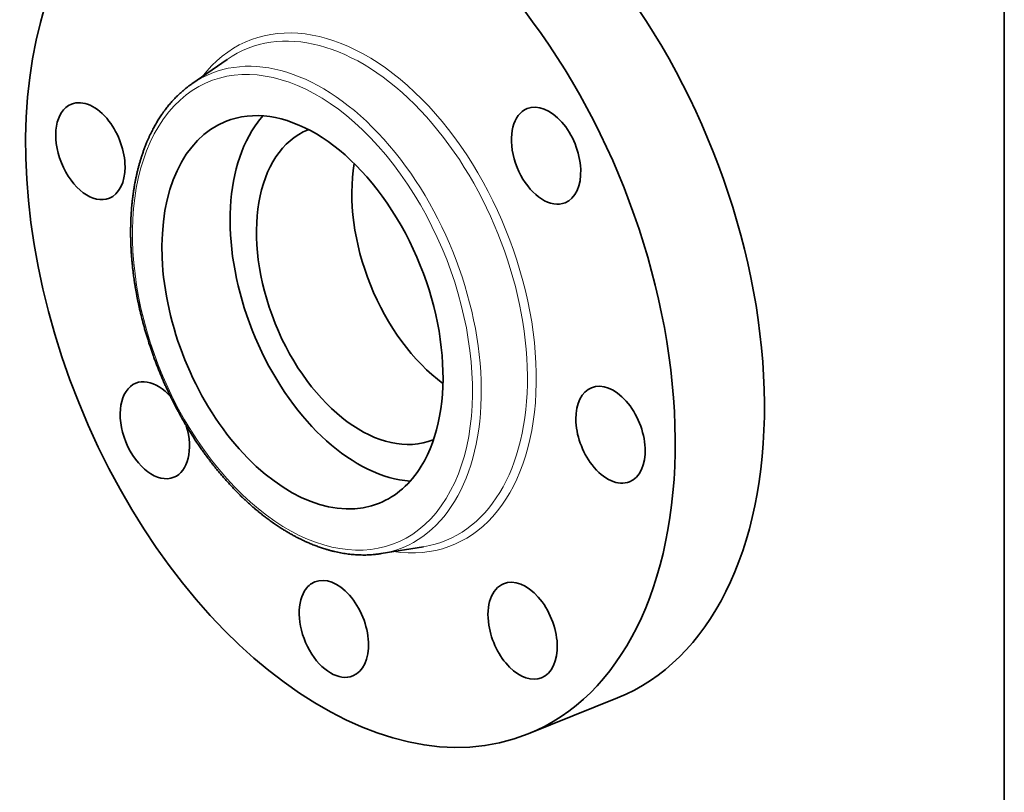
# Model space of a CAD drawing. Extents: x 0 to 10.8, y 0 to 8.3.
# Drawn here: x 6.6 to 10.8, y 3.4 to 6.6 of the extents above; entities that cross this region are included whole.
import ezdxf

# ---------------------------------------------------------------- set-up
doc = ezdxf.new("R2010")
doc.units = 0
doc.header["$MEASUREMENT"] = 0
doc.layers.get('0').update_dxf_attribs({"lineweight": 13})
doc.layers.add('1', color=7, linetype='Continuous', lineweight=13)

msp = doc.modelspace()

# ---------------------------------------------------------------- linework, layer by layer
at = {"color": 7, "lineweight": 35, "ltscale": 0.004474}
for p, q in [((7.3653, 6.3566), (7.5124, 6.4585)), ((8.1544, 4.4006), (8.331, 4.4293))]:
    msp.add_line(p, q, dxfattribs=at)
at = {"color": 7, "lineweight": 35, "ltscale": 0.010015}
msp.add_line((8.7671, 3.6499), (9.1386, 3.7997), dxfattribs=at)
at = {"color": 7, "lineweight": 35, "ltscale": 0.03937}
for centre, major_axis, start_param, end_param in [((8.0263, 5.4861), (0.7408, -1.8362), 3.141619, 6.283211), ((8.3978, 5.6359), (0.7408, -1.8362), 0.000026, 1.998424), ((8.0263, 5.4861), (0.7408, -1.8362), 0.000026, 1.998424), ((6.9429, 6.0765), (0.079, -0.1959), 1.998424, 3.141619), ((7.8265, 5.4055), (0.3205, -0.7946), 0.427628, 3.141557), ((6.9429, 6.0765), (0.079, -0.1959), 3.141619, 6.283211), ((8.8413, 6.0577), (0.079, -0.1959), 3.141569, 5.925415), ((8.8413, 6.0577), (0.079, -0.1959), 6.283161, 9.424754), ((6.9429, 6.0765), (0.079, -0.1959), 0.000026, 1.998424), ((7.8265, 5.4055), (0.3205, -0.7946), 3.141557, 6.28315), ((8.1104, 5.52), (0.3205, -0.7946), 3.435529, 3.569221), ((8.1104, 5.52), (0.3205, -0.7946), 3.569221, 5.989249), ((8.1104, 5.52), (0.2604, -0.6455), 3.141619, 6.283211), ((8.1104, 5.52), (0.2604, -0.6455), 3.136947, 3.141619), ((8.5075, 5.6802), (0.2604, -0.6455), 3.9239, 5.500878), ((8.8413, 6.0577), (0.079, -0.1959), 5.925415, 6.283161), ((7.2113, 4.9144), (0.079, -0.1959), 3.141569, 6.283161), ((7.2113, 4.9144), (0.079, -0.1959), 2.783822, 3.141569), ((7.2113, 4.9144), (0.079, -0.1959), 2.082783, 2.783822), ((9.1097, 4.8957), (0.079, -0.1959), 3.141619, 5.140017), ((9.1097, 4.8957), (0.079, -0.1959), 0.000026, 3.141619), ((7.2113, 4.9144), (0.079, -0.1959), 6.283161, 7.703771), ((8.1104, 5.52), (0.2604, -0.6455), 0.000026, 0.004645), ((7.8265, 5.4055), (0.3205, -0.7946), 6.28315, 6.710813), ((9.1097, 4.8957), (0.079, -0.1959), 5.140017, 6.283211), ((7.9571, 4.0872), (0.079, -0.1959), 3.141474, 3.569221), ((7.9571, 4.0872), (0.079, -0.1959), 6.283066, 9.424659), ((8.7435, 4.0795), (0.079, -0.1959), 3.141627, 4.354619), ((8.7435, 4.0795), (0.079, -0.1959), 0.000034, 3.141627), ((7.9571, 4.0872), (0.079, -0.1959), 3.569221, 6.283066), ((8.7435, 4.0795), (0.079, -0.1959), 4.354619, 6.283219)]:
    msp.add_ellipse(centre, major_axis=major_axis, ratio=0.616564, start_param=start_param, end_param=end_param, dxfattribs=at)
at = {"color": 7, "lineweight": 13, "ltscale": 0.03937}
for centre, major_axis, start_param, end_param in [((8.0263, 5.4861), (0.4239, -1.0507), 5.937744, 9.77022), ((8.0089, 5.4791), (0.4133, -1.0244), 6.14455, 9.563309), ((7.8265, 5.4055), (0.3877, -0.9611), 5.140017, 11.423202), ((7.8439, 5.4125), (0.3983, -0.9874), 6.144654, 9.563309)]:
    msp.add_ellipse(centre, major_axis=major_axis, ratio=0.616564, start_param=start_param, end_param=end_param, dxfattribs=at)
at = {"color": 7, "lineweight": 35, "ltscale": 0.03937}
for points, knots in [([(7.4463, 4.7802), (7.4432, 4.7843), (7.4371, 4.7923), (7.4279, 4.8046), (7.4189, 4.8169), (7.4092, 4.8305), (7.3989, 4.8452), (7.388, 4.8612), (7.3773, 4.8774), (7.3671, 4.8932), (7.3574, 4.9086), (7.3482, 4.9236), (7.3392, 4.9388), (7.3303, 4.9541), (7.3215, 4.9696), (7.3129, 4.9851), (7.3044, 5.0008), (7.2961, 5.0166), (7.2879, 5.0325), (7.2799, 5.0486), (7.2721, 5.0647), (7.2644, 5.0809), (7.2569, 5.0972), (7.2495, 5.1136), (7.2424, 5.1301), (7.2354, 5.1467), (7.2285, 5.1634), (7.2219, 5.1801), (7.2154, 5.1969), (7.2091, 5.2137), (7.203, 5.2306), (7.1971, 5.2476), (7.1913, 5.2646), (7.1857, 5.2816), (7.1804, 5.2987), (7.1752, 5.3158), (7.1702, 5.333), (7.1654, 5.3502), (7.1608, 5.3674), (7.1564, 5.3846), (7.1522, 5.4018), (7.1484, 5.4179), (7.145, 5.4331), (7.142, 5.4472), (7.1391, 5.4613), (7.1364, 5.4753), (7.1338, 5.4894), (7.1313, 5.5035), (7.129, 5.5175), (7.1262, 5.5351), (7.1235, 5.5537), (7.121, 5.5733), (7.119, 5.5903), (7.1173, 5.6072), (7.1157, 5.6241), (7.1143, 5.641), (7.1132, 5.6577), (7.1122, 5.6744), (7.1115, 5.691), (7.111, 5.7076), (7.1106, 5.7241), (7.1105, 5.7404), (7.1107, 5.7567), (7.111, 5.7729), (7.1115, 5.789), (7.1123, 5.805), (7.1132, 5.8204), (7.1143, 5.8351), (7.1155, 5.8492), (7.1169, 5.8633), (7.1184, 5.8772), (7.1201, 5.891), (7.122, 5.9047), (7.1241, 5.9183), (7.1263, 5.9313), (7.1286, 5.9446), (7.1313, 5.9582), (7.1344, 5.9728), (7.1376, 5.9872), (7.1411, 6.0015), (7.1448, 6.0155), (7.1487, 6.0295), (7.1528, 6.0432), (7.1572, 6.0573), (7.1621, 6.0716), (7.1674, 6.0863), (7.1729, 6.1007), (7.1783, 6.114), (7.1835, 6.126), (7.1884, 6.137), (7.1935, 6.1479), (7.2, 6.161), (7.2081, 6.1764), (7.2179, 6.1938), (7.2282, 6.2107), (7.2376, 6.2251), (7.2459, 6.2371), (7.2544, 6.2487), (7.2644, 6.2617), (7.2763, 6.2761), (7.2886, 6.2898), (7.2999, 6.3016), (7.3101, 6.3116), (7.3198, 6.3205), (7.3303, 6.3297), (7.3417, 6.3391), (7.3533, 6.3481), (7.3613, 6.3538), (7.3653, 6.3566)], [0, 0, 0, 0, 0.805042, 1.613065, 2.42388, 3.237389, 4.255943, 5.27837, 6.304483, 7.334185, 8.264538, 9.197488, 10.132792, 11.070382, 12.010024, 12.951639, 13.895005, 14.840023, 15.786468, 16.734242, 17.683144, 18.633048, 19.58376, 20.535143, 21.487016, 22.439228, 23.391607, 24.343994, 25.296227, 26.248136, 27.199571, 28.15035, 29.100333, 30.049328, 30.997222, 31.943803, 32.888957, 33.832473, 34.774255, 35.714079, 36.651861, 37.587369, 38.35166, 39.114239, 39.875086, 40.634054, 41.39114, 42.146184, 42.899197, 43.65001, 44.973624, 45.882547, 46.787731, 47.689219, 48.586704, 49.48025, 50.369539, 51.254606, 52.135312, 53.011493, 53.883097, 54.750066, 55.612096, 56.469375, 57.321519, 58.168741, 59.010649, 59.764963, 60.514837, 61.260509, 62.001635, 62.738492, 63.470712, 64.198604, 64.92178, 65.553456, 66.346362, 67.133615, 67.915177, 68.691036, 69.461187, 70.225627, 70.984364, 71.737387, 72.56851, 73.392632, 74.209829, 75.020182, 75.661862, 76.299281, 76.932468, 77.561508, 78.631157, 79.689025, 80.735445, 81.770828, 82.4143, 83.053782, 84.047106, 85.031382, 86.007108, 86.974863, 87.625925, 88.273857, 89.059505, 89.841156, 90.619155, 91.393904, 91.393904, 91.393904, 91.393904]), ([(7.4463, 4.7802), (7.4498, 4.7757), (7.4568, 4.7668), (7.4674, 4.7536), (7.4781, 4.7405), (7.4889, 4.7277), (7.4998, 4.715), (7.5108, 4.7026), (7.5219, 4.6903), (7.5331, 4.6782), (7.5444, 4.6664), (7.5558, 4.6548), (7.5673, 4.6433), (7.5789, 4.6321), (7.5905, 4.6212), (7.6022, 4.6104), (7.614, 4.5999), (7.627, 4.5886), (7.6411, 4.5768), (7.6565, 4.5643), (7.6719, 4.5523), (7.6853, 4.5423), (7.6964, 4.5343), (7.7052, 4.528), (7.7141, 4.5219), (7.7241, 4.5152), (7.7353, 4.5078), (7.7477, 4.5), (7.7601, 4.4925), (7.7725, 4.4852), (7.785, 4.4781), (7.7975, 4.4714), (7.8101, 4.4649), (7.8234, 4.4583), (7.8374, 4.4517), (7.8503, 4.446), (7.8612, 4.4414), (7.8701, 4.4378), (7.879, 4.4343), (7.8879, 4.431), (7.8968, 4.4278), (7.9056, 4.4247), (7.9145, 4.4218), (7.9246, 4.4187), (7.936, 4.4154), (7.9485, 4.412), (7.9611, 4.409), (7.9736, 4.4062), (7.9861, 4.4037), (7.9986, 4.4015), (8.011, 4.3996), (8.0233, 4.3981), (8.0354, 4.3968), (8.0474, 4.3959), (8.0593, 4.3952), (8.0714, 4.3948), (8.0837, 4.3947), (8.0961, 4.3949), (8.1085, 4.3955), (8.1195, 4.3963), (8.1293, 4.3972), (8.1377, 4.3982), (8.146, 4.3993), (8.1516, 4.4002), (8.1544, 4.4006)], [0, 0, 0, 0, 0.90114, 1.798265, 2.69144, 3.580346, 4.465077, 5.3453, 6.221074, 7.092257, 7.958709, 8.82037, 9.677203, 10.528892, 11.375579, 12.217109, 13.05348, 13.884367, 14.939064, 15.98483, 17.021586, 18.049259, 18.62515, 19.197982, 19.768023, 20.33498, 21.115998, 21.891349, 22.66099, 23.42492, 24.18315, 24.935691, 25.682565, 26.42376, 27.290528, 28.149563, 28.659896, 29.167343, 29.672297, 30.174407, 30.674071, 31.170942, 31.665423, 32.157172, 32.850236, 33.538357, 34.22166, 34.90028, 35.574551, 36.244401, 36.909962, 37.571388, 38.209937, 38.844888, 39.476395, 40.104627, 40.76667, 41.425435, 42.081287, 42.733953, 43.183186, 43.631101, 44.078043, 44.523835, 44.523835, 44.523835, 44.523835])]:
    msp.add_open_spline(points, degree=3, knots=knots, dxfattribs=at)
at = {"layer": '1', "color": 7, "lineweight": 35, "ltscale": 0.03937}
msp.add_line((10.75, 8.25), (10.75, 0.25), dxfattribs=at)

doc.saveas('drawing.dxf')
